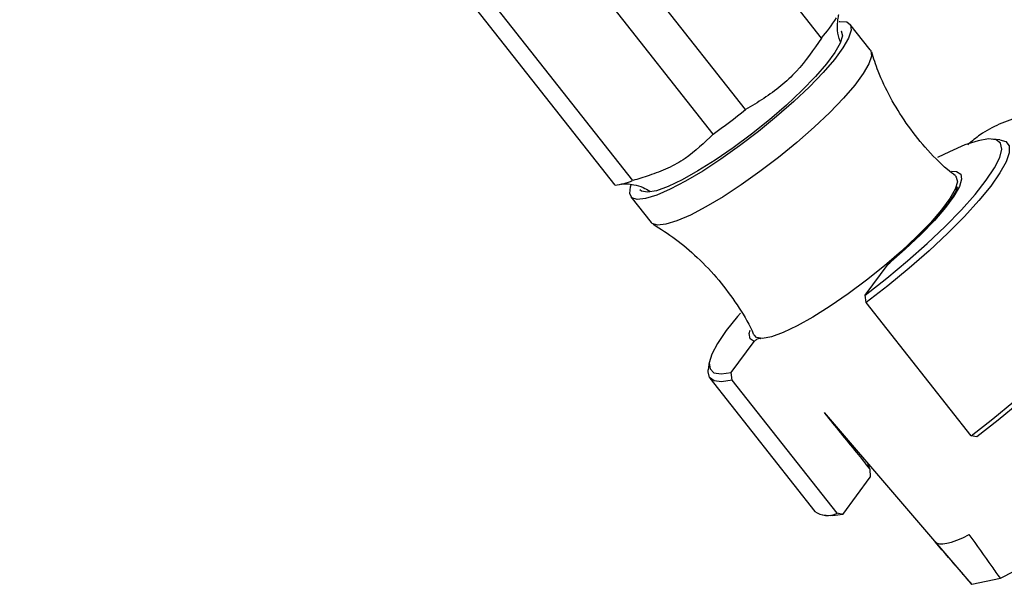
# Model space of a CAD drawing. Units: millimetres. Extents: x 5 to 995, y 5 to 995.
# Drawn here: x 860 to 904, y 249 to 274 of the extents above; entities that cross this region are included whole.
import ezdxf

# ---------------------------------------------------------------- set-up
doc = ezdxf.new("R2010")
doc.units = ezdxf.units.MM

msp = doc.modelspace()

# ---------------------------------------------------------------- linework, layer by layer
at = {"color": 7, "linetype": 'Continuous', "lineweight": 25}
for p, q in [((895.459, 273.611), (868.769, 307.481)), ((892.052, 270.403), (865.361, 304.274)), ((890.595, 269.305), (863.905, 303.175)), ((886.99, 267.223), (860.299, 301.094)), ((886.2, 267.025), (859.509, 300.895)), ((897.641, 273.082), (896.731, 274.237)), ((903.455, 269.054), (903.118, 269.087)), ((886.913, 266.5), (887.823, 265.346)), ((898.448, 263.487), (898.515, 263.546)), ((897.414, 262.091), (898.448, 263.487)), ((897.46, 261.756), (897.414, 262.091)), ((902.161, 255.79), (897.46, 261.756)), ((891.403, 258.621), (892.438, 260.018)), ((890.427, 259.086), (890.38, 258.75)), ((890.453, 258.372), (895.154, 252.406)), ((891.45, 258.286), (891.403, 258.621)), ((896.151, 252.32), (891.45, 258.286)), ((895.58, 256.83), (902.155, 249.178)), ((902.418, 255.74), (902.161, 255.79)), ((897.589, 254.491), (897.564, 254.427)), ((897.628, 254.315), (897.638, 253.932)), ((896.408, 252.27), (897.638, 253.932)), ((895.505, 252.247), (895.843, 252.214)), ((896.408, 252.27), (896.151, 252.32)), ((902.199, 249.139), (903.475, 249.412)), ((902.155, 249.178), (902.199, 249.139))]:
    msp.add_line(p, q, dxfattribs=at)
at = {"color": 7, "linetype": 'Continuous', "lineweight": 25, "flags": 128}
for points in [[(896.246, 274.348), (896.276, 274.352), (896.584, 274.333), (896.755, 274.2), (896.784, 273.957), (896.671, 273.61), (896.418, 273.171), (896.033, 272.651), (895.526, 272.065), (894.913, 271.43), (894.212, 270.765), (893.441, 270.088), (892.624, 269.42), (891.784, 268.779), (890.944, 268.183), (890.131, 267.651), (889.365, 267.196), (888.671, 266.833), (888.067, 266.572), (887.571, 266.419), (887.197, 266.381), (886.957, 266.457), (886.856, 266.646), (886.898, 266.941), (886.929, 267.027)], [(896.338, 273.928), (896.339, 273.926), (896.392, 273.708), (896.297, 273.382), (896.059, 272.959), (895.684, 272.453), (895.185, 271.881), (894.578, 271.259), (893.883, 270.609), (893.121, 269.951), (892.318, 269.307), (891.499, 268.697), (890.69, 268.14), (889.917, 267.655), (889.206, 267.258), (888.578, 266.96), (888.055, 266.772), (887.653, 266.699), (887.385, 266.745), (887.306, 266.81)], [(897.641, 273.082), (897.665, 273.045), (897.694, 272.802), (897.581, 272.456), (897.328, 272.016), (896.943, 271.496), (896.436, 270.91), (895.823, 270.276), (895.122, 269.61), (894.351, 268.934), (893.534, 268.265), (892.693, 267.624), (891.854, 267.029), (891.04, 266.496), (890.275, 266.042), (889.581, 265.678), (888.977, 265.417), (888.481, 265.265), (888.107, 265.226), (887.867, 265.302), (887.823, 265.346)], [(897.414, 262.091), (898.378, 262.846), (899.311, 263.623), (900.193, 264.404), (901.004, 265.172), (901.726, 265.911), (902.344, 266.604), (902.843, 267.236), (903.213, 267.792), (903.446, 268.261), (903.536, 268.633), (903.481, 268.898), (903.283, 269.051), (902.947, 269.09), (902.478, 269.012), (901.889, 268.82), (901.191, 268.518), (900.661, 268.252)], [(903.455, 269.054), (903.719, 268.972), (903.867, 268.776), (903.872, 268.471), (903.735, 268.064), (903.458, 267.564), (903.048, 266.98), (902.512, 266.326), (901.863, 265.615), (901.114, 264.862), (900.281, 264.083), (899.382, 263.294), (898.435, 262.513), (897.46, 261.756)], [(901.458, 267.421), (901.495, 267.383), (901.548, 267.164), (901.453, 266.839), (901.215, 266.416), (900.84, 265.91), (900.341, 265.337), (899.735, 264.716), (899.039, 264.066), (898.278, 263.408), (897.474, 262.764), (896.655, 262.153), (895.846, 261.597), (895.073, 261.112), (894.362, 260.714), (893.734, 260.417), (893.211, 260.229), (892.809, 260.156), (892.541, 260.201), (892.435, 260.309)], [(902.161, 255.79), (903.136, 256.547), (904.083, 257.329), (904.983, 258.117), (905.816, 258.896), (906.565, 259.649), (907.213, 260.36), (907.749, 261.014), (908.159, 261.598), (908.436, 262.098), (908.573, 262.505), (908.568, 262.81), (908.507, 262.928)], [(908.533, 262.214), (908.45, 261.911), (908.217, 261.441), (907.847, 260.885), (907.348, 260.253), (906.73, 259.56), (906.008, 258.822), (905.197, 258.053), (904.315, 257.272), (903.382, 256.495), (902.418, 255.74)], [(891.822, 261.29), (891.693, 261.142), (891.176, 260.501), (890.787, 259.933), (890.535, 259.451), (890.424, 259.065), (890.458, 258.784), (890.636, 258.614), (890.953, 258.56), (891.403, 258.621)], [(891.45, 258.286), (890.979, 258.209), (890.638, 258.247), (890.435, 258.398), (890.372, 258.66), (890.38, 258.75)], [(903.475, 249.412), (904.099, 249.733), (904.796, 250.15), (905.541, 250.645), (906.305, 251.2), (907.061, 251.796), (907.781, 252.409), (908.438, 253.018), (909.007, 253.599), (909.467, 254.131), (909.802, 254.595), (909.999, 254.973), (910.05, 255.251), (910.009, 255.367)], [(897.608, 254.336), (897.555, 254.509), (897.555, 254.531)], [(896.408, 252.27), (895.958, 252.209), (895.843, 252.214)], [(900.558, 251.037), (900.637, 250.979), (900.752, 250.949), (900.899, 250.948), (901.079, 250.976), (901.289, 251.032), (901.528, 251.115), (901.794, 251.226), (902.083, 251.363)]]:
    msp.add_lwpolyline(points, dxfattribs=at)
at = {"color": 8, "linetype": 'Continuous', "lineweight": 25, "flags": 128}
for points in [[(901.285, 267.648), (901.512, 267.635), (901.697, 267.517), (901.739, 267.288), (901.636, 266.953), (901.392, 266.524), (901.015, 266.013), (900.515, 265.435), (899.908, 264.809), (899.212, 264.153), (898.448, 263.487)], [(892.438, 260.018), (892.256, 260.138), (892.218, 260.37), (892.252, 260.523)]]:
    msp.add_lwpolyline(points, dxfattribs=at)
at = {"color": 7, "linetype": 'Continuous', "lineweight": 25}
for centre, radius, start, end in [((889.652, 278.607), 7.66, 319.2887, 327.6726), ((871.308, 296.392), 33.252, 305.4516, 308.5952), ((885.886, 269.946), 2.938, 276.1309, 292.0632), ((895.725, 253.195), 0.973, 234.1493, 295.9659)]:
    msp.add_arc(centre, radius, start, end, dxfattribs=at)
for points, knots in [([(896.301, 273.439), (896.28, 273.488), (896.195, 273.699), (896.167, 274.059), (896.18, 274.422), (896.224, 274.622), (896.238, 274.664), (896.239, 274.667)], [0, 0, 0, 0, 0.098094, 0.41525, 0.706242, 0.979556, 1, 1, 1, 1]), ([(895.459, 273.611), (895.102, 273.091), (894.376, 272.034), (893.138, 271.047), (892.326, 270.566), (892.052, 270.403)], [0, 0, 0, 0, 0.390585, 0.794018, 1, 1, 1, 1]), ([(901.465, 267.436), (901.345, 267.528), (900.854, 267.908), (900.1, 268.695), (899.237, 269.776), (898.536, 270.928), (898.019, 271.999), (897.796, 272.696), (897.705, 272.982)], [0, 0, 0, 0, 0.067082, 0.274328, 0.476938, 0.674404, 0.866842, 1, 1, 1, 1]), ([(910.231, 269.051), (910.031, 269.162), (909.468, 269.473), (908.516, 269.87), (907.423, 270.168), (906.38, 270.3), (905.373, 270.285), (904.379, 270.115), (903.427, 269.776), (902.628, 269.35), (902.196, 268.986), (902.013, 268.832)], [0, 0, 0, 0, 0.073716, 0.207552, 0.340789, 0.456078, 0.567528, 0.687984, 0.804207, 0.917144, 1, 1, 1, 1]), ([(890.595, 269.305), (890.198, 268.918), (889.596, 268.331), (888.581, 267.765), (887.777, 267.461), (887.237, 267.298), (886.99, 267.223)], [0, 0, 0, 0, 0.404017, 0.613529, 0.823396, 1, 1, 1, 1]), ([(886.475, 267.066), (886.487, 267.069), (886.51, 267.074), (886.716, 267.087), (887.044, 267.05), (887.418, 266.953), (887.658, 266.81), (887.753, 266.753)], [0, 0, 0, 0, 0.207302, 0.413775, 0.623551, 0.85036, 1, 1, 1, 1]), ([(901.545, 266.943), (901.545, 266.946), (901.545, 266.954), (901.508, 266.81), (901.378, 266.561), (901.14, 266.204), (900.785, 265.759), (900.321, 265.241), (899.757, 264.673), (899.149, 264.103), (898.711, 263.727), (898.508, 263.553)], [0, 0, 0, 0, 0.049691, 0.147416, 0.253444, 0.370331, 0.494611, 0.623172, 0.754058, 0.886199, 1, 1, 1, 1]), ([(887.913, 265.268), (888.248, 265.054), (888.942, 264.612), (889.931, 263.769), (890.868, 262.785), (891.679, 261.676), (892.192, 260.848), (892.393, 260.381), (892.419, 260.322)], [0, 0, 0, 0, 0.177097, 0.3662, 0.572808, 0.774688, 0.971445, 1, 1, 1, 1]), ([(892.438, 260.018), (892.474, 260.055), (892.549, 260.131), (892.661, 260.172), (892.732, 260.156), (892.741, 260.154)], [0, 0, 0, 0, 0.456902, 0.935699, 1, 1, 1, 1]), ([(897.628, 254.315), (897.431, 254.556), (896.757, 255.386), (896.083, 256.216), (895.605, 256.805)], [0, 0, 0, 0, 0.290894, 1, 1, 1, 1]), ([(903.475, 249.412), (903.351, 249.587), (902.891, 250.237), (902.424, 250.888), (902.083, 251.363)], [0, 0, 0, 0, 0.269129, 1, 1, 1, 1]), ([(902.199, 249.139), (902.051, 249.309), (901.502, 249.94), (900.956, 250.574), (900.558, 251.037)], [0, 0, 0, 0, 0.269129, 1, 1, 1, 1])]:
    msp.add_open_spline(points, degree=3, knots=knots, dxfattribs=at)

doc.saveas('drawing.dxf')
